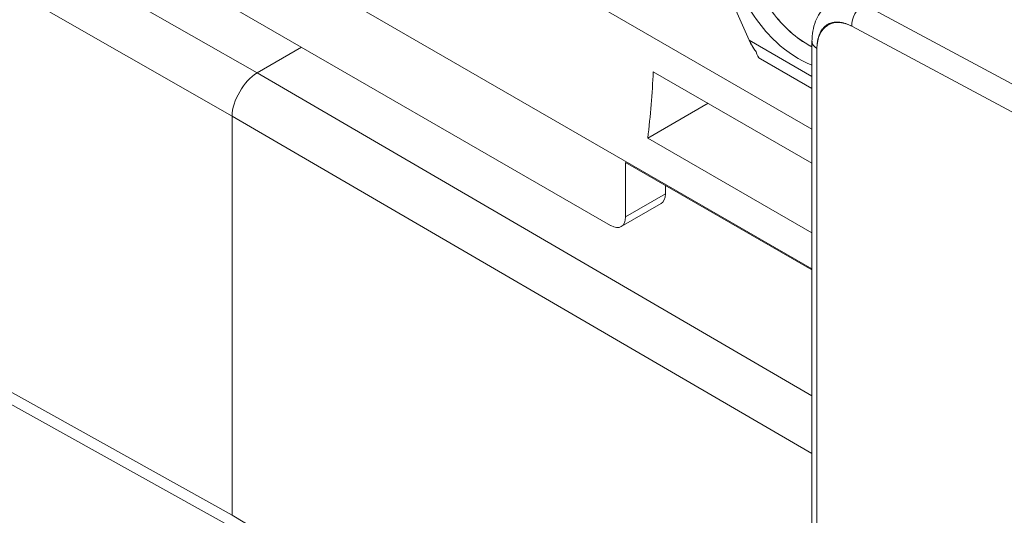
# Model space of a CAD drawing. Units: inches. Extents: x 819 to 2743, y 2 to 1190.
# Drawn here: x 2210 to 2217, y 635 to 639 of the extents above; entities that cross this region are included whole.
import ezdxf

# ---------------------------------------------------------------- set-up
doc = ezdxf.new("R2010")
doc.units = ezdxf.units.IN
doc.header["$MEASUREMENT"] = 0

# ---------------------------------------------------------------- blocks, each defined once
blk = doc.blocks.new('A$C58435eda')
at = {"color": 0, "linetype": 'Continuous', "lineweight": 0, "extrusion": (0, 0.816497, 0.57735)}
for p, q in [((-6.72253, 3.10957), (-6.04403, 2.71784)), ((-6.04403, 2.71784), (-6.72253, 3.10957)), ((-6.35422, 2.74924), (-6.90103, 3.06221)), ((-6.35422, 2.74924), (-6.90103, 3.06221)), ((-6.04403, 2.63969), (-6.72865, 3.03496)), ((-6.72865, 3.03496), (-6.04403, 2.63969)), ((-6.90103, 3.03014), (-6.36814, 2.72513)), ((-6.90103, 3.03014), (-6.36814, 2.72513)), ((-7.21284, 2.9658), (-6.36406, 2.49271)), ((-6.36814, 2.50173), (-7.0992, 2.9092)), ((-6.36814, 2.50173), (-7.0992, 2.9092)), ((-6.5129, 2.8696), (-6.15656, 2.66387)), ((-6.15656, 2.66387), (-6.5129, 2.8696)), ((-6.07913, 2.76762), (-6.1025, 2.82077)), ((-6.1025, 2.82077), (-6.07913, 2.76762)), ((-6.01511, 2.78757), (-5.27922, 2.39294)), ((-5.27922, 2.39294), (-6.01511, 2.78757)), ((-6.02938, 2.7777), (-6.02938, 2.7777)), ((-6.02938, 2.7777), (-6.02938, 2.7777)), ((-6.02183, 2.77539), (-5.27922, 2.37715)), ((-6.02183, 2.77539), (-5.27922, 2.37715)), ((-6.05599, 2.77208), (-6.05593, 2.77212)), ((-6.05593, 2.77212), (-6.05599, 2.77208)), ((-6.03937, 2.77193), (-6.03937, 2.77193)), ((-6.03937, 2.77193), (-6.03937, 2.77193)), ((-6.32932, 2.76361), (-6.35422, 2.74924)), ((-6.32932, 2.76361), (-6.35422, 2.74924)), ((-6.35422, 2.74924), (-6.32932, 2.76361)), ((-6.32932, 2.76361), (-6.35422, 2.74924)), ((-6.07913, 2.76762), (-6.04403, 2.74735)), ((-6.04403, 2.74735), (-6.07913, 2.76762)), ((-6.06464, 2.76708), (-6.06464, 2.76709)), ((-6.06464, 2.76709), (-6.06464, 2.76708)), ((-6.04403, 2.3409), (-6.04403, 2.76688)), ((-6.04127, 2.33695), (-6.04127, 2.76294)), ((-6.04127, 2.33695), (-6.04127, 2.76294)), ((-6.04115, 2.76547), (-6.04115, 2.76546)), ((-6.04115, 2.76547), (-6.04115, 2.76546)), ((-6.07288, 2.75715), (-6.04403, 2.7405)), ((-6.05627, 2.76021), (-6.05628, 2.76021)), ((-6.05628, 2.76021), (-6.05627, 2.76021)), ((-6.35422, 2.74924), (-6.04403, 2.56858)), ((-6.04403, 2.56858), (-6.35422, 2.74924)), ((-6.04403, 2.69871), (-6.13276, 2.74994)), ((-6.13276, 2.74994), (-6.04403, 2.69871)), ((-6.10214, 2.73226), (-6.13586, 2.71279)), ((-6.13586, 2.71279), (-6.10214, 2.73226)), ((-6.36814, 2.72513), (-6.36814, 2.50173)), ((-6.36814, 2.50173), (-6.36814, 2.72513)), ((-6.04403, 2.53636), (-6.36814, 2.72513)), ((-6.36814, 2.72513), (-6.36814, 2.50173)), ((-6.36814, 2.72513), (-6.04403, 2.53636)), ((-6.36814, 2.72513), (-6.36814, 2.50173)), ((-6.13586, 2.71279), (-6.04403, 2.65977)), ((-6.04403, 2.65977), (-6.13586, 2.71279)), ((-6.14821, 2.69923), (-6.14821, 2.66869)), ((-6.04403, 2.63908), (-6.14821, 2.69923)), ((-6.14821, 2.66869), (-6.14821, 2.69923)), ((-6.14821, 2.69923), (-6.04403, 2.63908)), ((-6.12594, 2.68155), (-6.12594, 2.68637)), ((-6.12594, 2.68637), (-6.12594, 2.68155)), ((-6.14821, 2.66869), (-6.12594, 2.68155)), ((-6.12594, 2.68155), (-6.14821, 2.66869)), ((-6.15066, 2.66328), (-6.12839, 2.67614)), ((-5.96791, 2.26251), (-6.36814, 2.50173)), ((-6.36814, 2.50173), (-5.96791, 2.26251))]:
    blk.add_line(p, q, dxfattribs=at)
at = {"color": 0, "linetype": 'Continuous', "lineweight": 0}
for centre, major_axis, ratio, start_param, end_param in [((-6.01475, 2.77934), (-0.00465, -0.00867), 0.616745, -2.374471, -0.804588), ((-6.03429, 2.76689), (-0.00974, 0), 0.581038, -0.000054, 0.771582), ((-6.06697, 2.76738), (-0.00591, -0.01023), 0.57735, -0.614593, 0), ((-6.44469, 2.58849), (0.22087, 0.38255), 0.57735, -0.935696, -0.837115), ((-6.13429, 2.68637), (0.00591, -0.01023), 0.57735, 0, 0.785398), ((-6.15656, 2.67351), (0.00591, -0.01023), 0.57735, -0.785398, 0.785398)]:
    blk.add_ellipse(centre, major_axis=major_axis, ratio=ratio, start_param=start_param, end_param=end_param, dxfattribs=at)
at = {"color": 0, "linetype": 'Continuous', "lineweight": 0, "extrusion": (1.23468e-16, 1.27708e-17, -1)}
blk.add_ellipse((-6.07002, 2.76764), major_axis=(-0.00879, 0.01381), ratio=0.492836, start_param=-1.744452, end_param=-1.268584, dxfattribs=at)
at = {"color": 0, "linetype": 'Continuous', "lineweight": 0, "extrusion": (0, 2.22045e-16, -1)}
blk.add_ellipse((-6.03419, 2.76688), major_axis=(-0.00984, 0), ratio=0.57735, start_param=-0.767945, end_param=0.025411, dxfattribs=at)
at = {"color": 0, "linetype": 'Continuous', "lineweight": 0, "extrusion": (2.4037e-17, -1.38778e-17, -1)}
blk.add_ellipse((-6.06697, 2.76738), major_axis=(-0.00591, -0.01023), ratio=0.57735, start_param=0, end_param=0.614593, dxfattribs=at)
at = {"color": 0, "linetype": 'Continuous', "lineweight": 0, "extrusion": (2.16333e-16, -1.249e-16, -1)}
blk.add_ellipse((-6.44469, 2.58849), major_axis=(-0.22087, -0.38255), ratio=0.57735, start_param=-2.304478, end_param=-2.205897, dxfattribs=at)
at = {"color": 0, "linetype": 'Continuous', "lineweight": 0, "extrusion": (-4.80741e-17, -2.77556e-17, -1)}
blk.add_ellipse((-6.13429, 2.68637), major_axis=(0.00591, -0.01023), ratio=0.57735, start_param=-0.785398, end_param=0, dxfattribs=at)
at = {"color": 0, "linetype": 'Continuous', "lineweight": 0, "extrusion": (-1.99733e-16, 1.28814e-17, -1)}
blk.add_ellipse((-6.15656, 2.67351), major_axis=(0.00591, -0.01023), ratio=0.57735, start_param=-0.785398, end_param=0.785398, dxfattribs=at)
at = {"color": 0, "linetype": 'Continuous', "lineweight": 0}
for points, knots in [([(-6.09317, 2.86384), (-6.09757, 2.84217), (-6.09426, 2.81592), (-6.08399, 2.79435), (-6.07885, 2.78357), (-6.07197, 2.77396), (-6.06413, 2.7666), (-6.05789, 2.76075), (-6.05105, 2.75634), (-6.04403, 2.75361)], [-6.759483, -6.759483, -6.759483, -6.759483, -4.828304, -4.828304, -4.828304, -3.862599, -3.862599, -3.862599, -3.094392, -3.094392, -3.094392, -3.094392]), ([(-6.04403, 2.75361), (-6.05105, 2.75633), (-6.05789, 2.76075), (-6.06413, 2.7666), (-6.07197, 2.77395), (-6.07885, 2.78356), (-6.08399, 2.79435), (-6.09426, 2.81592), (-6.09757, 2.84217), (-6.09317, 2.86384)], [3.094374, 3.094374, 3.094374, 3.094374, 3.862562, 3.862562, 3.862562, 4.828202, 4.828202, 4.828202, 6.759483, 6.759483, 6.759483, 6.759483]), ([(-6.08238, 2.86204), (-6.08678, 2.84227), (-6.08423, 2.81834), (-6.07521, 2.79874), (-6.07516, 2.79862), (-6.07511, 2.79851), (-6.07505, 2.79839), (-6.07056, 2.78873), (-6.06449, 2.7802), (-6.05756, 2.77361), (-6.05405, 2.77028), (-6.05031, 2.76744), (-6.04644, 2.76516)], [-3.046906, -3.046906, -3.046906, -3.046906, -1.305819, -1.305819, -1.305819, -1.295558, -1.295558, -1.295558, -0.435276, -0.435276, -0.435276, 0, 0, 0, 0]), ([(-6.04644, 2.76515), (-6.05032, 2.76739), (-6.05406, 2.7702), (-6.05757, 2.77353), (-6.0646, 2.7802), (-6.07071, 2.78893), (-6.07522, 2.79874), (-6.07655, 2.80165), (-6.07775, 2.80466), (-6.0788, 2.80774)], [0, 0, 0, 0, 0.435276, 0.435276, 0.435276, 1.305819, 1.305819, 1.305819, 1.564618, 1.564618, 1.564618, 1.564618]), ([(-6.04403, 2.76688), (-6.04403, 2.77085), (-6.0434, 2.77471), (-6.04078, 2.78138), (-6.03879, 2.78435), (-6.03526, 2.78746), (-6.03421, 2.78821), (-6.0331, 2.78886)], [0, 0, 0, 0, 0.01344218, 0.01344218, 0.02604891, 0.02604891, 0.03079235, 0.03079235, 0.03079235, 0.03079235]), ([(-6.07913, 2.76762), (-6.07852, 2.76622), (-6.07778, 2.7648), (-6.07695, 2.76349), (-6.0764, 2.76264), (-6.07582, 2.76179), (-6.0752, 2.76099)], [-0.1975493, -0.1975493, -0.1975493, -0.1975493, -0.0779134, -0.0779134, -0.0779134, 0, 0, 0, 0])]:
    blk.add_open_spline(points, degree=3, knots=knots, dxfattribs=at)
for points, degree in [([(-6.04127, 2.76294), (-6.04127, 2.77514), (-6.0322, 2.78095), (-6.02183, 2.77539)], 3), ([(-6.04127, 2.76294), (-6.04127, 2.77026), (-6.03891, 2.77617), (-6.03415, 2.77921), (-6.02805, 2.77873), (-6.02183, 2.77539)], 5), ([(-6.04644, 2.76516), (-6.0458, 2.76479), (-6.04515, 2.76442), (-6.0445, 2.76408)], 3), ([(-6.04403, 2.76384), (-6.04484, 2.76425), (-6.04564, 2.76468), (-6.04644, 2.76515)], 3), ([(-6.36814, 2.72513), (-6.36814, 2.73355), (-6.36151, 2.74503), (-6.35422, 2.74924)], 3), ([(-6.35422, 2.74924), (-6.36151, 2.74503), (-6.36814, 2.73355), (-6.36814, 2.72513)], 3)]:
    blk.add_open_spline(points, degree=degree, dxfattribs=at)

msp = doc.modelspace()

# ---------------------------------------------------------------- block references
at = {"color": 7, "linetype": 'Continuous', "lineweight": 18, "xscale": 14.03723436654292, "yscale": 14.03723436654292, "zscale": 14.03723436654292}
msp.add_blockref('A$C58435eda', (2300.6881, 600.052), dxfattribs=at)

doc.saveas('drawing.dxf')
